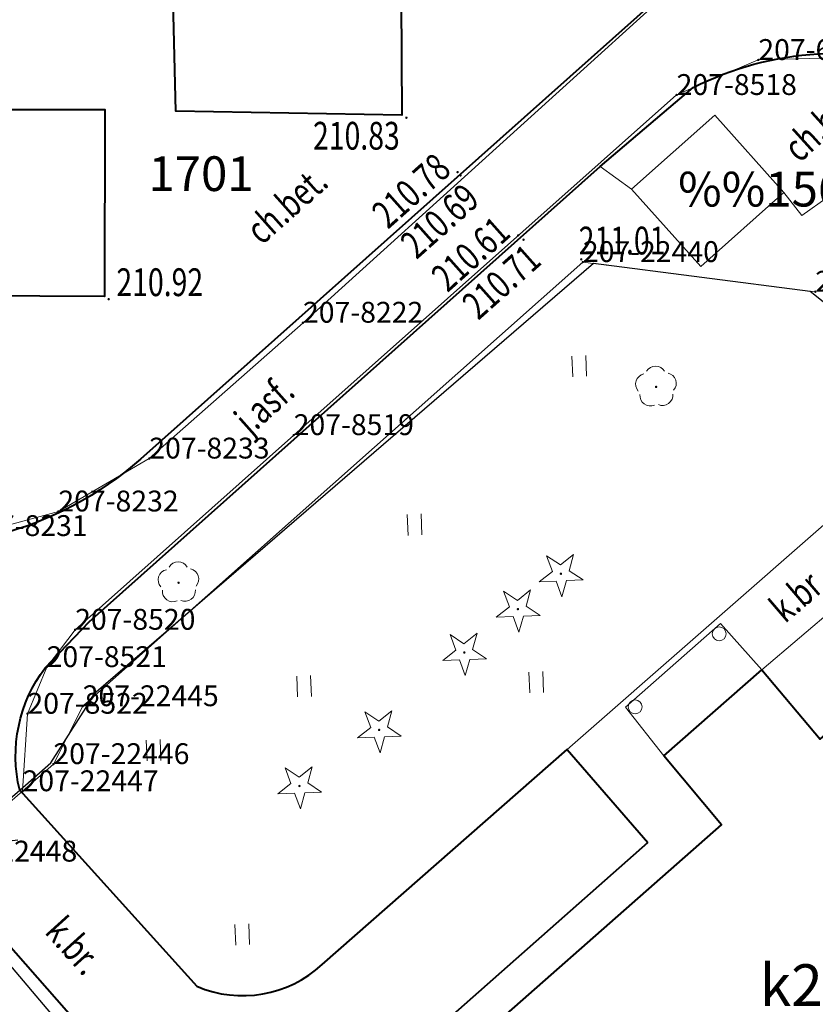
# Model space of a CAD drawing. Extents: x 7570476 to 7572872, y 5543122 to 5545522.
# Drawn here: x 7570588 to 7570617, y 5543366 to 5543402 of the extents above; entities that cross this region are included whole.
import ezdxf
from ezdxf.enums import TextEntityAlignment as Align

# ---------------------------------------------------------------- set-up
doc = ezdxf.new("R2010")
doc.units = 0
doc.header["$MEASUREMENT"] = 0
for name, pattern in [('DGN Style 1', [15.485961, 0.025767, -15.460194]), ('DGN Style 2', [25.76699, 15.460194, -10.306796]), ('DGN Style 3', [36.073786, 25.76699, -10.306796])]:
    doc.linetypes.add(name, pattern=pattern)
for name, color, linetype in [('1', 7, 'Continuous'), ('10', 7, 'Continuous'), ('11', 7, 'Continuous'), ('12', 7, 'Continuous'), ('13', 7, 'Continuous'), ('15', 7, 'Continuous'), ('2', 7, 'Continuous'), ('25', 7, 'Continuous'), ('3', 7, 'Continuous'), ('33', 7, 'Continuous'), ('36', 7, 'Continuous'), ('5', 7, 'Continuous'), ('51', 7, 'Continuous'), ('6', 7, 'Continuous'), ('7', 7, 'Continuous'), ('8', 7, 'Continuous'), ('9', 7, 'Continuous')]:
    doc.layers.add(name, color=color, linetype=linetype)
doc.styles.add('Style-ITALICS', font='ITALICS.shx')
doc.linetypes.add('OGRODZ', pattern='A,3.75,[2,dgnlstyle.shx,S=0.0028,R=0,X=0,Y=0],3.75', length=7.5)

# ---------------------------------------------------------------- blocks, each defined once
blk = doc.blocks.new('*U1633')
at = {"layer": '6', "color": 3, "linetype": 'Continuous', "lineweight": 0, "flags": 128}
blk.add_lwpolyline([(0, 0), (2.941, 1.261)], dxfattribs=at)
blk = doc.blocks.new('*U1634')
at = {"layer": '6', "color": 3, "linetype": 'Continuous', "lineweight": 0, "flags": 128}
blk.add_lwpolyline([(-0.001, 0.04), (2.768, 0.113)], dxfattribs=at)
blk = doc.blocks.new('*U1638')
at = {"layer": '6', "color": 3, "linetype": 'Continuous', "lineweight": 0, "flags": 128}
blk.add_lwpolyline([(0, 0), (0.692, 1.68)], dxfattribs=at)
blk = doc.blocks.new('*U1639')
at = {"layer": '6', "color": 3, "linetype": 'Continuous', "lineweight": 0, "flags": 128}
blk.add_lwpolyline([(0, 0), (1.026, 1.343)], dxfattribs=at)
blk = doc.blocks.new('*U1640')
at = {"layer": '6', "color": 3, "linetype": 'Continuous', "lineweight": 0, "flags": 128}
blk.add_lwpolyline([(0, 0), (7.869, 7.007)], dxfattribs=at)
blk = doc.blocks.new('*U1641')
at = {"layer": '6', "color": 3, "linetype": 'Continuous', "lineweight": 0, "flags": 128}
blk.add_lwpolyline([(0, 0), (13.79, 12.244)], dxfattribs=at)
blk = doc.blocks.new('*U1717')
at = {"layer": '6', "color": 3, "linetype": 'Continuous', "lineweight": 0, "flags": 128}
blk.add_lwpolyline([(5.535, 4.89), (0, 0)], dxfattribs=at)
blk = doc.blocks.new('*U1718')
at = {"layer": '6', "color": 3, "linetype": 'Continuous', "lineweight": 0, "flags": 128}
blk.add_lwpolyline([(3.274, 1.905), (0, 0)], dxfattribs=at)
blk = doc.blocks.new('*U1719')
at = {"layer": '6', "color": 3, "linetype": 'Continuous', "lineweight": 0, "flags": 128}
blk.add_lwpolyline([(3.276, 0.885), (0, 0)], dxfattribs=at)
blk = doc.blocks.new('*U2031')
at = {"layer": '6', "color": 3, "linetype": 'Continuous', "lineweight": 0, "flags": 128}
blk.add_lwpolyline([(8.312, 0.341), (-0.058, 1.409)], dxfattribs=at)
blk = doc.blocks.new('*U2032')
at = {"layer": '6', "color": 3, "linetype": 'Continuous', "lineweight": 0, "flags": 128}
blk.add_lwpolyline([(18.01, 15.989), (0, 0)], dxfattribs=at)
blk = doc.blocks.new('*U2033')
at = {"layer": '6', "color": 3, "linetype": 'Continuous', "lineweight": 0, "flags": 128}
blk.add_lwpolyline([(1.055, 2.085), (0, 0)], dxfattribs=at)
blk = doc.blocks.new('*U2034')
at = {"layer": '6', "color": 3, "linetype": 'Continuous', "lineweight": 0, "flags": 128}
blk.add_lwpolyline([(1.111, 0.976), (0, 0)], dxfattribs=at)
blk = doc.blocks.new('*U2035')
at = {"layer": '6', "color": 3, "linetype": 'Continuous', "lineweight": 0, "flags": 128}
blk.add_lwpolyline([(2.929, 2.532), (0, 0)], dxfattribs=at)
blk = doc.blocks.new('*U2041')
at = {"layer": '6', "color": 3, "linetype": 'Continuous', "lineweight": 0, "flags": 128}
blk.add_lwpolyline([(0.176, 2.789), (0, 0)], dxfattribs=at)
blk = doc.blocks.new('*U2043')
at = {"layer": '15', "color": 3, "linetype": 'Continuous', "lineweight": 13, "style": 'Style-ITALICS'}
blk.add_text('1701', height=1.249998, dxfattribs=at).set_placement((1.370041, 1.306999), align=Align.MIDDLE_CENTER)
blk = doc.blocks.new('*U7018')
at = {"layer": '6', "color": 3, "linetype": 'Continuous', "lineweight": 0, "flags": 128}
blk.add_lwpolyline([(14.91, 13.49), (0, 0)], dxfattribs=at)
blk = doc.blocks.new('PUNZG_605')
at = {"layer": '12', "linetype": 'Continuous', "lineweight": 0}
h = blk.add_hatch(color=3, dxfattribs=at)
edge = h.paths.add_edge_path()
edge.add_arc((0, 0), 0.045, 0, 360)
blk = doc.blocks.new('*U9242')
at = {"layer": '12', "color": 3, "linetype": 'Continuous', "lineweight": 0}
blk.add_blockref('PUNZG_605', (0, 0), dxfattribs=at)
at = {"layer": '13', "color": 3, "linetype": 'Continuous', "lineweight": 0, "style": 'Style-ITALICS'}
blk.add_text('207-22439', height=0.75, dxfattribs=at).set_placement((0, 0))
blk = doc.blocks.new('PUNZG_607')
at = {"layer": '12', "linetype": 'Continuous', "lineweight": 0}
h = blk.add_hatch(color=3, dxfattribs=at)
edge = h.paths.add_edge_path()
edge.add_arc((0, 0), 0.045, 0, 360)
blk = doc.blocks.new('*U9246')
at = {"layer": '12', "color": 3, "linetype": 'Continuous', "lineweight": 0}
blk.add_blockref('PUNZG_607', (0, 0), dxfattribs=at)
at = {"layer": '13', "color": 3, "linetype": 'Continuous', "lineweight": 0, "style": 'Style-ITALICS'}
blk.add_text('207-22440', height=0.75, dxfattribs=at).set_placement((0, 0))
blk = doc.blocks.new('PUNZG_609')
at = {"layer": '12', "linetype": 'Continuous', "lineweight": 0}
h = blk.add_hatch(color=3, dxfattribs=at)
edge = h.paths.add_edge_path()
edge.add_arc((0, 0), 0.045, 0, 360)
blk = doc.blocks.new('*U9250')
at = {"layer": '12', "color": 3, "linetype": 'Continuous', "lineweight": 0}
blk.add_blockref('PUNZG_609', (0, 0), dxfattribs=at)
at = {"layer": '13', "color": 3, "linetype": 'Continuous', "lineweight": 0, "style": 'Style-ITALICS'}
blk.add_text('207-22445', height=0.75, dxfattribs=at).set_placement((0, 0))
blk = doc.blocks.new('PUNZG_610')
at = {"layer": '12', "linetype": 'Continuous', "lineweight": 0}
h = blk.add_hatch(color=3, dxfattribs=at)
edge = h.paths.add_edge_path()
edge.add_arc((0, 0), 0.045, 0, 360)
blk = doc.blocks.new('*U9252')
at = {"layer": '12', "color": 3, "linetype": 'Continuous', "lineweight": 0}
blk.add_blockref('PUNZG_610', (0, 0), dxfattribs=at)
at = {"layer": '13', "color": 3, "linetype": 'Continuous', "lineweight": 0, "style": 'Style-ITALICS'}
blk.add_text('207-22446', height=0.75, dxfattribs=at).set_placement((0, 0))
blk = doc.blocks.new('PUNZG_611')
at = {"layer": '12', "linetype": 'Continuous', "lineweight": 0}
h = blk.add_hatch(color=3, dxfattribs=at)
edge = h.paths.add_edge_path()
edge.add_arc((0, 0), 0.045, 0, 360)
blk = doc.blocks.new('*U9254')
at = {"layer": '12', "color": 3, "linetype": 'Continuous', "lineweight": 0}
blk.add_blockref('PUNZG_611', (0, 0), dxfattribs=at)
at = {"layer": '13', "color": 3, "linetype": 'Continuous', "lineweight": 0, "style": 'Style-ITALICS'}
blk.add_text('207-22447', height=0.75, dxfattribs=at).set_placement((0, 0))
blk = doc.blocks.new('PUNZG_612')
at = {"layer": '12', "linetype": 'Continuous', "lineweight": 0}
h = blk.add_hatch(color=3, dxfattribs=at)
edge = h.paths.add_edge_path()
edge.add_arc((0, 0), 0.045, 0, 360)
blk = doc.blocks.new('*U9256')
at = {"layer": '12', "color": 3, "linetype": 'Continuous', "lineweight": 0}
blk.add_blockref('PUNZG_612', (0, 0), dxfattribs=at)
at = {"layer": '13', "color": 3, "linetype": 'Continuous', "lineweight": 0, "style": 'Style-ITALICS'}
blk.add_text('207-22448', height=0.75, dxfattribs=at).set_placement((0, 0))
blk = doc.blocks.new('PUNZG_3703')
at = {"layer": '12', "linetype": 'Continuous', "lineweight": 0}
h = blk.add_hatch(color=3, dxfattribs=at)
edge = h.paths.add_edge_path()
edge.add_arc((0, 0), 0.045, 0, 360)
blk = doc.blocks.new('*U15438')
at = {"layer": '12', "color": 3, "linetype": 'Continuous', "lineweight": 0}
blk.add_blockref('PUNZG_3703', (0, 0), dxfattribs=at)
at = {"layer": '13', "color": 3, "linetype": 'Continuous', "lineweight": 0, "style": 'Style-ITALICS'}
blk.add_text('207-6741', height=0.75, dxfattribs=at).set_placement((0, 0))
blk = doc.blocks.new('PUNZG_4456')
at = {"layer": '12', "linetype": 'Continuous', "lineweight": 0}
h = blk.add_hatch(color=3, dxfattribs=at)
edge = h.paths.add_edge_path()
edge.add_arc((0, 0), 0.045, 0, 360)
blk = doc.blocks.new('*U16944')
at = {"layer": '12', "color": 3, "linetype": 'Continuous', "lineweight": 0}
blk.add_blockref('PUNZG_4456', (0, 0), dxfattribs=at)
at = {"layer": '13', "color": 3, "linetype": 'Continuous', "lineweight": 0, "style": 'Style-ITALICS'}
blk.add_text('207-8222', height=0.75, dxfattribs=at).set_placement((0, 0))
blk = doc.blocks.new('PUNZG_4465')
at = {"layer": '12', "linetype": 'Continuous', "lineweight": 0}
h = blk.add_hatch(color=3, dxfattribs=at)
edge = h.paths.add_edge_path()
edge.add_arc((0, 0), 0.045, 0, 360)
blk = doc.blocks.new('*U16962')
at = {"layer": '12', "color": 3, "linetype": 'Continuous', "lineweight": 0}
blk.add_blockref('PUNZG_4465', (0, 0), dxfattribs=at)
at = {"layer": '13', "color": 3, "linetype": 'Continuous', "lineweight": 0, "style": 'Style-ITALICS'}
blk.add_text('207-8231', height=0.75, dxfattribs=at).set_placement((0, 0))
blk = doc.blocks.new('PUNZG_4466')
at = {"layer": '12', "linetype": 'Continuous', "lineweight": 0}
h = blk.add_hatch(color=3, dxfattribs=at)
edge = h.paths.add_edge_path()
edge.add_arc((0, 0), 0.045, 0, 360)
blk = doc.blocks.new('*U16964')
at = {"layer": '12', "color": 3, "linetype": 'Continuous', "lineweight": 0}
blk.add_blockref('PUNZG_4466', (0, 0), dxfattribs=at)
at = {"layer": '13', "color": 3, "linetype": 'Continuous', "lineweight": 0, "style": 'Style-ITALICS'}
blk.add_text('207-8232', height=0.75, dxfattribs=at).set_placement((0, 0))
blk = doc.blocks.new('PUNZG_4467')
at = {"layer": '12', "linetype": 'Continuous', "lineweight": 0}
h = blk.add_hatch(color=3, dxfattribs=at)
edge = h.paths.add_edge_path()
edge.add_arc((0, 0), 0.045, 0, 360)
blk = doc.blocks.new('*U16966')
at = {"layer": '12', "color": 3, "linetype": 'Continuous', "lineweight": 0}
blk.add_blockref('PUNZG_4467', (0, 0), dxfattribs=at)
at = {"layer": '13', "color": 3, "linetype": 'Continuous', "lineweight": 0, "style": 'Style-ITALICS'}
blk.add_text('207-8233', height=0.75, dxfattribs=at).set_placement((0, 0))
blk = doc.blocks.new('PUNZG_4741')
at = {"layer": '12', "linetype": 'Continuous', "lineweight": 0}
h = blk.add_hatch(color=3, dxfattribs=at)
edge = h.paths.add_edge_path()
edge.add_arc((0, 0), 0.045, 0, 360)
blk = doc.blocks.new('*U17514')
at = {"layer": '12', "color": 3, "linetype": 'Continuous', "lineweight": 0}
blk.add_blockref('PUNZG_4741', (0, 0), dxfattribs=at)
at = {"layer": '13', "color": 3, "linetype": 'Continuous', "lineweight": 0, "style": 'Style-ITALICS'}
blk.add_text('207-8518', height=0.75, dxfattribs=at).set_placement((0, 0))
blk = doc.blocks.new('PUNZG_4742')
at = {"layer": '12', "linetype": 'Continuous', "lineweight": 0}
h = blk.add_hatch(color=3, dxfattribs=at)
edge = h.paths.add_edge_path()
edge.add_arc((0, 0), 0.045, 0, 360)
blk = doc.blocks.new('*U17516')
at = {"layer": '12', "color": 3, "linetype": 'Continuous', "lineweight": 0}
blk.add_blockref('PUNZG_4742', (0, 0), dxfattribs=at)
at = {"layer": '13', "color": 3, "linetype": 'Continuous', "lineweight": 0, "style": 'Style-ITALICS'}
blk.add_text('207-8519', height=0.75, dxfattribs=at).set_placement((0, 0))
blk = doc.blocks.new('PUNZG_4743')
at = {"layer": '12', "linetype": 'Continuous', "lineweight": 0}
h = blk.add_hatch(color=3, dxfattribs=at)
edge = h.paths.add_edge_path()
edge.add_arc((0, 0), 0.045, 0, 360)
blk = doc.blocks.new('*U17518')
at = {"layer": '12', "color": 3, "linetype": 'Continuous', "lineweight": 0}
blk.add_blockref('PUNZG_4743', (0, 0), dxfattribs=at)
at = {"layer": '13', "color": 3, "linetype": 'Continuous', "lineweight": 0, "style": 'Style-ITALICS'}
blk.add_text('207-8520', height=0.75, dxfattribs=at).set_placement((0, 0))
blk = doc.blocks.new('PUNZG_4744')
at = {"layer": '12', "linetype": 'Continuous', "lineweight": 0}
h = blk.add_hatch(color=3, dxfattribs=at)
edge = h.paths.add_edge_path()
edge.add_arc((0, 0), 0.045, 0, 360)
blk = doc.blocks.new('*U17520')
at = {"layer": '12', "color": 3, "linetype": 'Continuous', "lineweight": 0}
blk.add_blockref('PUNZG_4744', (0, 0), dxfattribs=at)
at = {"layer": '13', "color": 3, "linetype": 'Continuous', "lineweight": 0, "style": 'Style-ITALICS'}
blk.add_text('207-8521', height=0.75, dxfattribs=at).set_placement((0, 0))
blk = doc.blocks.new('PUNZG_4745')
at = {"layer": '12', "linetype": 'Continuous', "lineweight": 0}
h = blk.add_hatch(color=3, dxfattribs=at)
edge = h.paths.add_edge_path()
edge.add_arc((0, 0), 0.045, 0, 360)
blk = doc.blocks.new('*U17522')
at = {"layer": '12', "color": 3, "linetype": 'Continuous', "lineweight": 0}
blk.add_blockref('PUNZG_4745', (0, 0), dxfattribs=at)
at = {"layer": '13', "color": 3, "linetype": 'Continuous', "lineweight": 0, "style": 'Style-ITALICS'}
blk.add_text('207-8522', height=0.75, dxfattribs=at).set_placement((0, 0))
blk = doc.blocks.new('*U19990')
at = {"layer": '1', "color": 3, "linetype": 'DGN Style 1', "lineweight": 0, "flags": 128}
blk.add_lwpolyline([(-1.464, -1.266), (1.465, 1.266)], dxfattribs=at)
blk = doc.blocks.new('*U19991')
at = {"layer": '1', "color": 3, "linetype": 'DGN Style 1', "lineweight": 0, "flags": 128}
blk.add_lwpolyline([(-0.555, -0.488), (0.556, 0.488)], dxfattribs=at)
blk = doc.blocks.new('*U19992')
at = {"layer": '1', "color": 3, "linetype": 'DGN Style 1', "lineweight": 0, "flags": 128}
blk.add_lwpolyline([(-0.527, -1.043), (0.528, 1.042)], dxfattribs=at)
blk = doc.blocks.new('*U19993')
at = {"layer": '1', "color": 3, "linetype": 'DGN Style 1', "lineweight": 0, "flags": 128}
blk.add_lwpolyline([(-9.005, -7.995), (9.005, 7.994)], dxfattribs=at)
blk = doc.blocks.new('*U19994')
at = {"layer": '1', "color": 3, "linetype": 'DGN Style 1', "lineweight": 0, "flags": 128}
blk.add_lwpolyline([(-4.185, 0.534), (4.185, -0.534)], dxfattribs=at)
blk = doc.blocks.new('*U23224')
at = {"layer": '1', "color": 1, "linetype": 'Continuous', "lineweight": 40, "flags": 128}
blk.add_lwpolyline([(24.096, 28.478), (31.734, 19.853), (31.81, 7.395), (23.662, 7.534), (23.539, 12.983), (20.548, 16.373), (15.298, 11.742), (16.74, 10.107), (16.537, 7.601), (21.107, 7.599), (21.103, 0.864), (2.433, 0.959), (2.436, 1.51), (1.885, 1.512), (1.904, 4.382), (-0.258, 6.299), (0.155, 6.664), (-0.208, 7.077)], close=True, dxfattribs=at)
at = {"layer": '3', "color": 7, "linetype": 'Continuous', "lineweight": 30, "style": 'Style-ITALICS'}
blk.add_text('4k', height=1.5, dxfattribs=at).set_placement((10.271356, 8.827), align=Align.MIDDLE_CENTER)
blk = doc.blocks.new('*U24213')
at = {"layer": '1', "color": 1, "linetype": 'Continuous', "lineweight": 40, "flags": 128}
blk.add_lwpolyline([(20.12, 27.21), (28.53, 17.68), (8.36, 0), (0, 9.56), (10.96, 19.2), (8.89, 21.69), (12.42, 24.78), (14.51, 22.29)], close=True, dxfattribs=at)
at = {"layer": '3', "color": 7, "linetype": 'Continuous', "lineweight": 30, "style": 'Style-ITALICS'}
blk.add_text('k2k', height=1.5, dxfattribs=at).set_placement((14.038871, 13.435), align=Align.MIDDLE_CENTER)
blk = doc.blocks.new('*U24214')
at = {"layer": '33', "color": 1, "linetype": 'DGN Style 2', "lineweight": 0, "flags": 128}
blk.add_lwpolyline([(1.39, 0), (4.92, 3.09), (3.42, 4.76), (0, 1.75)], close=True, dxfattribs=at)
blk = doc.blocks.new('SLUPN_77')
at = {"layer": '11', "color": 1, "linetype": 'Continuous', "lineweight": 0}
blk.add_circle((0, 0), 0.25, dxfattribs=at)
blk = doc.blocks.new('*U24145')
at = {"layer": '11', "color": 1, "linetype": 'Continuous', "lineweight": 0}
blk.add_blockref('SLUPN_77', (0.25, 0.25), dxfattribs=at)
blk = doc.blocks.new('*U24435')
at = {"layer": '6', "color": 7, "linetype": 'Continuous', "lineweight": 40, "flags": 128}
for points in [[(-0.237, 5.794), (4.704, 0.192)], [(5.239, -5.56), (4.136, -6.716), (-16.151, -24.79)], [(-30.607, -25.412), (-41.121, -13.522)]]:
    blk.add_lwpolyline(points, dxfattribs=at)
at = {"layer": '6', "color": 7, "linetype": 'Continuous', "lineweight": 40, "extrusion": (0, 0, -1)}
for centre, radius, start, end in [((3.956, -5.229), 10.217, 147.9533, 165.1494), ((-1.903, -3.238), 4.065, 171.1163, 214.8391), ((24.538, -15.211), 12.733, 228.7961, 255.2343), ((23.38, -15.869), 11.972, 283.616, 307.1369), ((23.711, -18.853), 9.001, 254.4156, 286.0383)]:
    blk.add_arc(centre, radius, start, end, dxfattribs=at)
blk = doc.blocks.new('*U24474')
at = {"layer": '8', "color": 7, "linetype": 'DGN Style 3', "lineweight": 0, "flags": 128}
blk.add_lwpolyline([(4.157, 0.17), (1.468, 3.012), (0.525, 2.343), (-0.13, 3.177)], dxfattribs=at)
blk = doc.blocks.new('*U24756')
at = {"layer": '9', "color": 7, "linetype": 'Continuous', "lineweight": 0, "style": 'Style-ITALICS', "width": 0.749999}
blk.add_text('j.asf.', height=1.000002, rotation=41.711739, dxfattribs=at).set_placement((1.546851, 1.641048), align=Align.MIDDLE_CENTER)
blk = doc.blocks.new('*U24868')
at = {"layer": '8', "color": 7, "linetype": 'DGN Style 3', "lineweight": 0, "flags": 128}
blk.add_lwpolyline([(1.099, 0.045), (-0.035, 0.859)], dxfattribs=at)
blk = doc.blocks.new('*U24948')
at = {"layer": '9', "color": 7, "linetype": 'Continuous', "lineweight": 0, "style": 'Style-ITALICS', "width": 0.749999}
blk.add_text('ch.bet.', height=1.000002, rotation=42.165525, dxfattribs=at).set_placement((1.613855, 1.703323), align=Align.MIDDLE_CENTER)
blk = doc.blocks.new('*U25222')
at = {"layer": '9', "color": 7, "linetype": 'Continuous', "lineweight": 0, "style": 'Style-ITALICS', "width": 0.749999}
blk.add_text('ch.bet.', height=1.000002, rotation=41.698497, dxfattribs=at).set_placement((1.614269, 1.699828), align=Align.MIDDLE_CENTER)
blk = doc.blocks.new('WYSTER_354')
at = {"layer": '25', "linetype": 'Continuous', "lineweight": 0}
h = blk.add_hatch(color=7, dxfattribs=at)
edge = h.paths.add_edge_path()
edge.add_arc((0, 0), 0.045, 0, 360)
blk = doc.blocks.new('*U27990')
at = {"layer": '25', "color": 7, "linetype": 'Continuous', "lineweight": 0}
blk.add_blockref('WYSTER_354', (0.043, 0.047), dxfattribs=at)
at = {"layer": '25', "color": 7, "linetype": 'Continuous', "lineweight": 0, "style": 'Style-ITALICS', "width": 0.749999}
blk.add_text('210.83', height=1.000002, dxfattribs=at).set_placement((-1.756327, -0.602999), align=Align.MIDDLE_CENTER)
blk = doc.blocks.new('WYSTER_355')
at = {"layer": '25', "linetype": 'Continuous', "lineweight": 0}
h = blk.add_hatch(color=7, dxfattribs=at)
edge = h.paths.add_edge_path()
edge.add_arc((0, 0), 0.045, 0, 360)
blk = doc.blocks.new('*U27992')
at = {"layer": '25', "color": 7, "linetype": 'Continuous', "lineweight": 0}
blk.add_blockref('WYSTER_355', (0.043, 0.047), dxfattribs=at)
at = {"layer": '25', "color": 7, "linetype": 'Continuous', "lineweight": 0, "style": 'Style-ITALICS', "width": 0.749999}
blk.add_text('210.78', height=1.000002, rotation=41.698497, dxfattribs=at).set_placement((-1.630998, -0.618372), align=Align.MIDDLE_CENTER)
blk = doc.blocks.new('WYSTER_356')
at = {"layer": '25', "linetype": 'Continuous', "lineweight": 0}
h = blk.add_hatch(color=7, dxfattribs=at)
edge = h.paths.add_edge_path()
edge.add_arc((0, 0), 0.045, 0, 360)
blk = doc.blocks.new('*U27994')
at = {"layer": '25', "color": 7, "linetype": 'Continuous', "lineweight": 0}
blk.add_blockref('WYSTER_356', (0.043, 0.046), dxfattribs=at)
at = {"layer": '25', "color": 7, "linetype": 'Continuous', "lineweight": 0, "style": 'Style-ITALICS', "width": 0.749999}
blk.add_text('210.69', height=1.000002, rotation=41.698497, dxfattribs=at).set_placement((-0.709401, -1.588495), align=Align.MIDDLE_CENTER)
blk = doc.blocks.new('WYSTER_357')
at = {"layer": '25', "linetype": 'Continuous', "lineweight": 0}
h = blk.add_hatch(color=7, dxfattribs=at)
edge = h.paths.add_edge_path()
edge.add_arc((0, 0), 0.045, 0, 360)
blk = doc.blocks.new('*U27996')
at = {"layer": '25', "color": 7, "linetype": 'Continuous', "lineweight": 0}
blk.add_blockref('WYSTER_357', (0.043, 0.047), dxfattribs=at)
at = {"layer": '25', "color": 7, "linetype": 'Continuous', "lineweight": 0, "style": 'Style-ITALICS', "width": 0.749999}
blk.add_text('210.61', height=1.000002, rotation=41.698497, dxfattribs=at).set_placement((-1.673038, -0.620627), align=Align.MIDDLE_CENTER)
blk = doc.blocks.new('WYSTER_358')
at = {"layer": '25', "linetype": 'Continuous', "lineweight": 0}
h = blk.add_hatch(color=7, dxfattribs=at)
edge = h.paths.add_edge_path()
edge.add_arc((0, 0), 0.045, 0, 360)
blk = doc.blocks.new('*U27998')
at = {"layer": '25', "color": 7, "linetype": 'Continuous', "lineweight": 0}
blk.add_blockref('WYSTER_358', (0.043, 0.046), dxfattribs=at)
at = {"layer": '25', "color": 7, "linetype": 'Continuous', "lineweight": 0, "style": 'Style-ITALICS', "width": 0.749999}
blk.add_text('210.71', height=1.000002, rotation=41.698494, dxfattribs=at).set_placement((-0.756266, -1.467412), align=Align.MIDDLE_CENTER)
blk = doc.blocks.new('WYSTER_359')
at = {"layer": '25', "linetype": 'Continuous', "lineweight": 0}
h = blk.add_hatch(color=7, dxfattribs=at)
edge = h.paths.add_edge_path()
edge.add_arc((0, 0), 0.045, 0, 360)
blk = doc.blocks.new('*U28000')
at = {"layer": '25', "color": 7, "linetype": 'Continuous', "lineweight": 0}
blk.add_blockref('WYSTER_359', (0.043, 0.047), dxfattribs=at)
at = {"layer": '25', "color": 7, "linetype": 'Continuous', "lineweight": 0, "style": 'Style-ITALICS', "width": 0.749999}
blk.add_text('211.01', height=1.000002, dxfattribs=at).set_placement((1.513388, 0.724001), align=Align.MIDDLE_CENTER)
blk = doc.blocks.new('WYSTER_360')
at = {"layer": '25', "linetype": 'Continuous', "lineweight": 0}
h = blk.add_hatch(color=7, dxfattribs=at)
edge = h.paths.add_edge_path()
edge.add_arc((0, 0), 0.045, 0, 360)
blk = doc.blocks.new('*U28002')
at = {"layer": '25', "color": 7, "linetype": 'Continuous', "lineweight": 0}
blk.add_blockref('WYSTER_360', (0.043, 0.047), dxfattribs=at)
at = {"layer": '25', "color": 7, "linetype": 'Continuous', "lineweight": 0, "style": 'Style-ITALICS', "width": 0.749999}
blk.add_text('210.92', height=1.000002, dxfattribs=at).set_placement((1.883958, 0.656001), align=Align.MIDDLE_CENTER)
blk = doc.blocks.new('*U34364')
at = {"layer": '6', "color": 7, "linetype": 'Continuous', "lineweight": 40, "flags": 128}
blk.add_lwpolyline([(11.34, 0), (11.22, 1.2), (0, 13.96)], dxfattribs=at)
blk = doc.blocks.new('*U34366')
at = {"layer": '6', "color": 7, "linetype": 'Continuous', "lineweight": 40, "flags": 128}
blk.add_lwpolyline([(0.529, 2.086), (1.439, 3.166), (10.509, 11.186)], dxfattribs=at)
at = {"layer": '6', "color": 7, "linetype": 'Continuous', "lineweight": 40, "extrusion": (0, 0, -1)}
blk.add_arc((-3.547712, 0.223983), 3.546791, 356.379311, 31.667322, dxfattribs=at)
blk = doc.blocks.new('*U34367')
at = {"layer": '6', "color": 7, "linetype": 'Continuous', "lineweight": 40, "flags": 128}
for points in [[(1.07, 4.411), (2.654, 6.057), (21.048, 22.452), (24.405, 25.292)], [(36.617, 22.299), (38.641, 20.02)]]:
    blk.add_lwpolyline(points, dxfattribs=at)
at = {"layer": '6', "color": 7, "linetype": 'Continuous', "lineweight": 40, "extrusion": (0, 0, -1)}
for centre, radius, start, end in [((-29.404, 18.534), 7.989222, 86.370819, 116.063672), ((-29.532, 15.244), 11.281051, 62.966033, 86.781467), ((-22.971, 11.203), 17.588066, 124.42745, 140.884939), ((-5.248868, 1.234966), 5.248237, 346.390064, 37.238694)]:
    blk.add_arc(centre, radius, start, end, dxfattribs=at)
blk = doc.blocks.new('*U34368')
at = {"layer": '6', "color": 7, "linetype": 'Continuous', "lineweight": 40, "flags": 128}
for points in [[(10.89, 0.78), (19.71, 8.53), (22.62, 5.18)], [(0, 7.06), (6.38, 0)]]:
    blk.add_lwpolyline(points, dxfattribs=at)
at = {"layer": '6', "color": 7, "linetype": 'Continuous', "lineweight": 40}
blk.add_arc((8.028894, 3.894535), 4.229214, 247.05285, 312.571522, dxfattribs=at)
blk = doc.blocks.new('*U34369')
at = {"layer": '7', "color": 7, "linetype": 'Continuous', "lineweight": 0, "style": 'Style-ITALICS', "width": 0.749999}
blk.add_text('k.br.', height=1.000002, rotation=312.103575, dxfattribs=at).set_placement((1.373452, 1.369448), align=Align.MIDDLE_CENTER)
blk = doc.blocks.new('*U34375')
at = {"layer": '8', "color": 7, "linetype": 'DGN Style 3', "lineweight": 0, "flags": 128}
blk.add_lwpolyline([(0, 0), (5.56, 4.76), (7.7, 2.43)], dxfattribs=at)
blk = doc.blocks.new('*U34376')
at = {"layer": '9', "color": 7, "linetype": 'Continuous', "lineweight": 0, "style": 'Style-ITALICS', "width": 0.749999}
blk.add_text('k.br.', height=1.000002, rotation=40.567331, dxfattribs=at).set_placement((1.366297, 1.373345), align=Align.MIDDLE_CENTER)
blk = doc.blocks.new('*U34381')
at = {"layer": '8', "color": 7, "linetype": 'DGN Style 3', "lineweight": 0, "flags": 128}
blk.add_lwpolyline([(0, 0), (12.43, 10.87), (12.23, 13.72)], dxfattribs=at)
blk = doc.blocks.new('DRIGL1_6')
at = {"layer": '10', "linetype": 'Continuous', "lineweight": 0}
h = blk.add_hatch(color=3, dxfattribs=at)
edge = h.paths.add_edge_path()
edge.add_arc((0, 0), 0.0448, 182.3438, 542.3438)
at = {"layer": '10', "color": 3, "linetype": 'Continuous', "lineweight": 0, "flags": 128}
blk.add_lwpolyline([(-0.514, 0.651), (-0.013, 0.317), (0.459, 0.69), (0.297, 0.11), (0.798, -0.224), (0.196, -0.248), (0.034, -0.828), (-0.176, -0.263), (-0.778, -0.288), (-0.305, 0.087)], close=True, dxfattribs=at)
blk = doc.blocks.new('*U35756')
at = {"layer": '10', "color": 3, "linetype": 'Continuous', "lineweight": 0}
blk.add_blockref('DRIGL1_6', (0.755, 0.86), dxfattribs=at)
blk = doc.blocks.new('DRLIS1')
at = {"layer": '11', "linetype": 'Continuous', "lineweight": 0}
h = blk.add_hatch(color=3, dxfattribs=at)
edge = h.paths.add_edge_path()
edge.add_arc((0, 0), 0.045, 0, 360)
at = {"layer": '11', "color": 3, "linetype": 'Continuous', "lineweight": 0}
for centre, start, end in [((-0.016, 0.375), 30.1471, 149.8529), ((-0.362, 0.102), 102.0477, 221.9513), ((0.352, 0.131), 318.0487, 77.9523), ((-0.208, -0.311), 174.1984, 293.7229), ((0.232, -0.293), 246.2771, 5.6877)]:
    blk.add_arc(centre, 0.375, start, end, dxfattribs=at)
blk = doc.blocks.new('*U35744')
at = {"layer": '11', "color": 3, "linetype": 'Continuous', "lineweight": 0}
blk.add_blockref('DRLIS1', (0.704, 0.707), dxfattribs=at)
blk = doc.blocks.new('TRAWA1')
at = {"layer": '5', "color": 3, "linetype": 'Continuous', "lineweight": 0}
for p, q in [((-0.265, 0.364), (-0.234, -0.385)), ((0.235, 0.385), (0.265, -0.365))]:
    blk.add_line(p, q, dxfattribs=at)
blk = doc.blocks.new('*U36051')
at = {"layer": '5', "color": 3, "linetype": 'Continuous', "lineweight": 0}
blk.add_blockref('TRAWA1', (0.234, 0.385), dxfattribs=at)
blk = doc.blocks.new('*U36552')
at = {"layer": '51', "color": 7, "linetype": 'Continuous', "lineweight": 0, "flags": 128}
blk.add_lwpolyline([(2.876, 5.548), (5.361, 2.768), (2.374, 0.098), (-0.118, 2.884), (2.876, 5.548)], dxfattribs=at)
blk = doc.blocks.new('*U36550')
at = {"layer": '36', "color": 7, "linetype": 'Continuous', "lineweight": 0, "style": 'Style-ITALICS'}
blk.add_text('%%156m.', height=1.249998, dxfattribs=at).set_placement((-0.051, 1.248999), align=Align.MIDDLE_LEFT)
blk = doc.blocks.new('*U36880')
at = {"layer": '2', "color": 7, "linetype": 'OGRODZ', "lineweight": 30}
blk.add_lwpolyline([(0, 0), (1.12, 0.98), (2.76, 3.54), (20.66, 18.97), (28.46, 17.96), (31.94, 15.19), (33.35, 15.26), (34.95, 15.64), (35.64, 15.85), (37.65, 16.68), (47.75, 4.24)], dxfattribs=at)
blk = doc.blocks.new('BRAMAD_132')
at = {"layer": '3', "color": 7, "linetype": 'Continuous', "lineweight": 30, "extrusion": (0, 0, -1)}
blk.add_arc((1.499997, 0.013999), 1.499997, 119.443619, 180.534311, dxfattribs=at)
at = {"layer": '3', "color": 7, "linetype": 'Continuous', "lineweight": 30}
blk.add_arc((1.499997, 0.014001), 1.499997, 119.44372, 180.534411, dxfattribs=at)
blk = doc.blocks.new('*U36884')
at = {"layer": '2', "color": 7, "linetype": 'Continuous', "lineweight": 30, "flags": 128}
blk.add_lwpolyline([(0, 0), (3.02, 2.6)], dxfattribs=at)
at = {"layer": '3', "color": 7, "linetype": 'Continuous', "lineweight": 30, "xscale": 1.000002, "yscale": 1.000002, "zscale": 1.000002, "rotation": 221.073005}
blk.add_blockref('BRAMAD_132', (1.51, 1.3), dxfattribs=at)
blk = doc.blocks.new('*U36888')
at = {"layer": '2', "color": 7, "linetype": 'OGRODZ', "lineweight": 30}
for points in [[(0, 2.03), (7.85, 12.95), (10.8, 9.49), (12.49, 11.02), (21.81, 0)], [(21.81, 0), (21.91, -0.15)]]:
    blk.add_lwpolyline(points, dxfattribs=at)

msp = doc.modelspace()

# ---------------------------------------------------------------- block references
at = {"layer": '1', "color": 1, "linetype": 'Continuous', "lineweight": 40}
for name, p in [('*U23224', (7570570.395, 5543390.825)), ('*U24213', (7570602.75, 5543353.47))]:
    msp.add_blockref(name, p, dxfattribs=at)
at = {"layer": '1', "color": 3, "linetype": 'DGN Style 1', "lineweight": 0}
for name, p in [('*U19993', (7570599.715, 5543384.94)), ('*U19994', (7570612.905, 5543392.4)), ('*U19992', (7570590.182, 5543375.903)), ('*U19991', (7570589.099, 5543374.372)), ('*U19990', (7570587.079, 5543372.618))]:
    msp.add_blockref(name, p, dxfattribs=at)
at = {"layer": '10', "color": 3, "linetype": 'Continuous', "lineweight": 0}
for p in [(7570607.174, 5543380.852), (7570605.625, 5543379.578), (7570603.697, 5543378.018), (7570600.629, 5543375.23), (7570597.759, 5543373.212)]:
    msp.add_blockref('*U35756', p, dxfattribs=at)
at = {"layer": '11', "color": 3, "linetype": 'Continuous', "lineweight": 0}
for p in [(7570610.653, 5543387.731), (7570593.458, 5543380.682)]:
    msp.add_blockref('*U35744', p, dxfattribs=at)
at = {"layer": '11', "color": 1, "linetype": 'Continuous', "lineweight": 0}
for p in [(7570613.381, 5543379.301), (7570610.355, 5543376.668)]:
    msp.add_blockref('*U24145', p, dxfattribs=at)
at = {"layer": '12', "color": 3, "linetype": 'Continuous', "lineweight": 0}
for name, p in [('*U15438', (7570615.038, 5543400.208)), ('*U17514', (7570612.097, 5543398.947)), ('*U9246', (7570608.72, 5543392.934)), ('*U9242', (7570617.09, 5543391.866)), ('*U16944', (7570598.642, 5543390.75)), ('*U17516', (7570598.307, 5543386.703)), ('*U16966', (7570593.107, 5543385.86)), ('*U16964', (7570589.833, 5543383.955)), ('*U16962', (7570586.557, 5543383.07)), ('*U17518', (7570590.438, 5543379.696)), ('*U17520', (7570589.412, 5543378.353)), ('*U9250', (7570590.71, 5543376.945)), ('*U17522', (7570588.72, 5543376.673)), ('*U9252', (7570589.655, 5543374.86)), ('*U9254', (7570588.544, 5543373.884)), ('*U9256', (7570585.61, 5543371.35)), ('*U9256', (7570585.615, 5543371.352))]:
    msp.add_blockref(name, p, dxfattribs=at)
at = {"layer": '15', "color": 3, "linetype": 'Continuous', "lineweight": 13}
msp.add_blockref('*U2043', (7570593.6, 5543394.807), dxfattribs=at)
at = {"layer": '2', "color": 7, "linetype": 'OGRODZ', "lineweight": 30}
for name, p in [('*U36880', (7570588.44, 5543373.92)), ('*U36888', (7570574.95, 5543357.36))]:
    msp.add_blockref(name, p, dxfattribs=at)
at = {"layer": '2', "color": 7, "linetype": 'Continuous', "lineweight": 30}
msp.add_blockref('*U36884', (7570585.42, 5543371.32), dxfattribs=at)
at = {"layer": '25', "color": 7, "linetype": 'Continuous', "lineweight": 0}
for name, p in [('*U27990', (7570602.321, 5543398.082)), ('*U27992', (7570604.165, 5543396.122)), ('*U27994', (7570604.272, 5543396.004)), ('*U27996', (7570606.35, 5543393.847)), ('*U28000', (7570608.618, 5543392.983)), ('*U27998', (7570606.541, 5543393.691)), ('*U28002', (7570591.601, 5543391.551))]:
    msp.add_blockref(name, p, dxfattribs=at)
at = {"layer": '33', "color": 1, "linetype": 'DGN Style 2', "lineweight": 0}
msp.add_blockref('*U24214', (7570610.25, 5543375.16), dxfattribs=at)
at = {"layer": '36', "color": 7, "linetype": 'Continuous', "lineweight": 0}
msp.add_blockref('*U36550', (7570612.2, 5543394.308), dxfattribs=at)
at = {"layer": '5', "color": 3, "linetype": 'Continuous', "lineweight": 0}
for p in [(7570608.355, 5543388.8), (7570602.426, 5543383.095), (7570598.448, 5543377.276), (7570606.809, 5543377.423), (7570593.029, 5543374.973), (7570596.219, 5543368.341)]:
    msp.add_blockref('*U36051', p, dxfattribs=at)
at = {"layer": '51', "color": 7, "linetype": 'Continuous', "lineweight": 0}
msp.add_blockref('*U36552', (7570610.592, 5543392.674), dxfattribs=at)
at = {"layer": '6', "color": 7, "linetype": 'Continuous', "lineweight": 40}
for name, p in [('*U24435', (7570608.939, 5543410.627)), ('*U34367', (7570588.292, 5543373.92)), ('*U34368', (7570588.44, 5543366.86)), ('*U34366', (7570600.551, 5543360.854)), ('*U34364', (7570585.42, 5543357.36))]:
    msp.add_blockref(name, p, dxfattribs=at)
at = {"layer": '6', "color": 3, "linetype": 'Continuous', "lineweight": 0}
for name, p in [('*U7018', (7570598.642, 5543390.75)), ('*U1633', (7570612.097, 5543398.947)), ('*U1634', (7570615.039, 5543400.168)), ('*U1641', (7570598.307, 5543386.703)), ('*U2032', (7570590.71, 5543376.945)), ('*U2031', (7570608.778, 5543391.525)), ('*U1717', (7570593.107, 5543385.86)), ('*U1640', (7570590.438, 5543379.696)), ('*U1718', (7570589.833, 5543383.955)), ('*U1719', (7570586.557, 5543383.07)), ('*U1639', (7570589.412, 5543378.353)), ('*U1638', (7570588.72, 5543376.673)), ('*U2033', (7570589.655, 5543374.86)), ('*U2041', (7570588.544, 5543373.884)), ('*U2034', (7570588.544, 5543373.884)), ('*U2035', (7570585.615, 5543371.352))]:
    msp.add_blockref(name, p, dxfattribs=at)
at = {"layer": '7', "color": 7, "linetype": 'Continuous', "lineweight": 0}
msp.add_blockref('*U34369', (7570589.028, 5543366.957), dxfattribs=at)
at = {"layer": '8', "color": 7, "linetype": 'DGN Style 3', "lineweight": 0}
for name, p in [('*U24868', (7570609.375, 5543395.513)), ('*U24474', (7570616.083, 5543392.265)), ('*U34381', (7570608.15, 5543375.39)), ('*U34375', (7570615.17, 5543378.25))]:
    msp.add_blockref(name, p, dxfattribs=at)
at = {"layer": '9', "color": 7, "linetype": 'Continuous', "lineweight": 0}
for name, p in [('*U24948', (7570615.789, 5543396.249)), ('*U25222', (7570596.438, 5543393.284)), ('*U24756', (7570595.698, 5543386.149)), ('*U34376', (7570615.128, 5543379.61))]:
    msp.add_blockref(name, p, dxfattribs=at)

doc.saveas('drawing.dxf')
